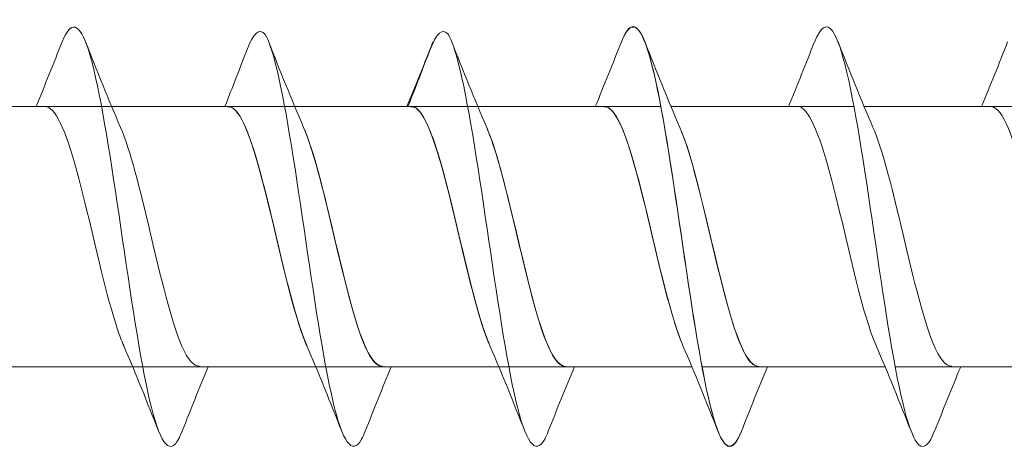
# Model space of a CAD drawing. Units: millimetres. Extents: x 2293 to 2785, y 2136 to 2485.
# Drawn here: x 2444 to 2468, y 2215 to 2225 of the extents above; entities that cross this region are included whole.
import ezdxf

# ---------------------------------------------------------------- set-up
doc = ezdxf.new("R2010")
doc.units = ezdxf.units.MM
doc.layers.get('0').update_dxf_attribs({"lineweight": 5})

msp = doc.modelspace()

# ---------------------------------------------------------------- linework, layer by layer
for p, q in [((2441.775, 2223.227), (2446.136, 2223.227)), ((2442.015, 2223.227), (2446.375, 2223.227)), ((2442.015, 2223.227), (2446.375, 2223.227)), ((2446.375, 2223.227), (2450.736, 2223.227)), ((2446.527, 2223.227), (2449.435, 2223.227)), ((2446.615, 2223.227), (2450.975, 2223.227)), ((2450.887, 2223.227), (2453.795, 2223.227)), ((2450.975, 2223.227), (2455.336, 2223.227)), ((2450.975, 2223.227), (2455.336, 2223.227)), ((2450.975, 2223.227), (2453.984, 2223.227)), ((2451.272, 2223.226), (2453.795, 2223.227)), ((2455.336, 2223.227), (2459.696, 2223.227)), ((2455.336, 2223.227), (2459.696, 2223.227)), ((2455.336, 2223.227), (2458.344, 2223.227)), ((2459.936, 2223.227), (2464.296, 2223.227)), ((2459.936, 2223.227), (2464.296, 2223.227)), ((2459.936, 2223.227), (2462.944, 2223.227)), ((2464.536, 2223.227), (2468.896, 2223.227)), ((2464.536, 2223.227), (2468.896, 2223.227)), ((2442.515, 2217.027), (2446.875, 2217.027)), ((2442.754, 2217.027), (2447.115, 2217.027)), ((2442.754, 2217.027), (2447.115, 2217.027)), ((2446.527, 2217.027), (2451.475, 2217.027)), ((2447.115, 2217.027), (2451.475, 2217.027)), ((2447.354, 2217.027), (2451.715, 2217.027)), ((2450.887, 2217.027), (2455.835, 2217.027)), ((2451.273, 2217.027), (2455.835, 2217.027)), ((2451.715, 2217.027), (2456.075, 2217.027)), ((2451.715, 2217.027), (2456.075, 2217.027)), ((2453.067, 2217.027), (2456.075, 2217.027)), ((2456.075, 2217.027), (2460.435, 2217.027)), ((2456.075, 2217.027), (2460.435, 2217.027)), ((2457.427, 2217.027), (2460.435, 2217.027)), ((2460.675, 2217.027), (2465.035, 2217.027)), ((2460.675, 2217.027), (2465.035, 2217.027)), ((2462.027, 2217.027), (2465.035, 2217.027)), ((2465.275, 2217.027), (2469.635, 2217.027)), ((2465.275, 2217.027), (2469.635, 2217.027))]:
    msp.add_line(p, q)
for points, knots in [([(2448.295, 2215.494), (2448.236, 2215.342), (2448.178, 2215.235), (2448.119, 2215.178), (2447.891, 2214.956), (2447.662, 2215.508), (2447.434, 2216.621), (2447.205, 2217.733), (2446.977, 2219.379), (2446.748, 2220.92), (2446.52, 2222.461), (2446.291, 2223.859), (2446.063, 2224.573), (2445.853, 2225.227), (2445.644, 2225.293), (2445.435, 2224.765)], [660.854477, 660.854477, 660.854477, 660.854477, 661.094135, 661.094135, 661.094135, 662.030529, 662.030529, 662.030529, 662.966923, 662.966923, 662.966923, 663.903317, 663.903317, 663.903317, 664.761032, 664.761032, 664.761032, 664.761032]), ([(2461.615, 2215.496), (2461.536, 2215.29), (2461.456, 2215.165), (2461.376, 2215.135), (2461.147, 2215.049), (2460.919, 2215.741), (2460.69, 2216.945), (2460.462, 2218.149), (2460.233, 2219.834), (2460.005, 2221.347), (2459.776, 2222.861), (2459.548, 2224.166), (2459.319, 2224.756), (2459.131, 2225.242), (2458.943, 2225.234), (2458.755, 2224.763)], [84.44052, 84.44052, 84.44052, 84.44052, 84.767481, 84.767481, 84.767481, 85.703875, 85.703875, 85.703875, 86.640269, 86.640269, 86.640269, 87.576663, 87.576663, 87.576663, 88.347076, 88.347076, 88.347076, 88.347076]), ([(2461.615, 2215.492), (2461.424, 2215.013), (2461.233, 2215.014), (2461.042, 2215.523), (2460.814, 2216.131), (2460.585, 2217.45), (2460.357, 2218.968), (2460.128, 2220.486), (2459.9, 2222.166), (2459.671, 2223.357), (2459.443, 2224.549), (2459.214, 2225.222), (2458.986, 2225.116), (2458.909, 2225.08), (2458.832, 2224.957), (2458.755, 2224.759)], [673.420847, 673.420847, 673.420847, 673.420847, 674.20365, 674.20365, 674.20365, 675.140044, 675.140044, 675.140044, 676.076438, 676.076438, 676.076438, 677.012832, 677.012832, 677.012832, 677.327403, 677.327403, 677.327403, 677.327403]), ([(2461.615, 2215.492), (2461.424, 2215.013), (2461.233, 2215.014), (2461.042, 2215.523), (2460.814, 2216.131), (2460.585, 2217.45), (2460.357, 2218.968), (2460.128, 2220.486), (2459.9, 2222.166), (2459.671, 2223.357), (2459.443, 2224.549), (2459.214, 2225.222), (2458.986, 2225.116), (2458.909, 2225.08), (2458.832, 2224.957), (2458.755, 2224.759)], [673.420847, 673.420847, 673.420847, 673.420847, 674.20365, 674.20365, 674.20365, 675.140044, 675.140044, 675.140044, 676.076438, 676.076438, 676.076438, 677.012832, 677.012832, 677.012832, 677.327403, 677.327403, 677.327403, 677.327403]), ([(2466.215, 2215.498), (2466.091, 2215.181), (2465.966, 2215.059), (2465.841, 2215.169), (2465.613, 2215.369), (2465.384, 2216.34), (2465.156, 2217.706), (2464.927, 2219.071), (2464.699, 2220.797), (2464.47, 2222.215), (2464.241, 2223.633), (2464.013, 2224.708), (2463.784, 2225.024), (2463.641, 2225.222), (2463.498, 2225.119), (2463.355, 2224.758)], [667.137662, 667.137662, 667.137662, 667.137662, 667.648893, 667.648893, 667.648893, 668.585287, 668.585287, 668.585287, 669.521681, 669.521681, 669.521681, 670.458075, 670.458075, 670.458075, 671.044217, 671.044217, 671.044217, 671.044217]), ([(2466.215, 2215.498), (2466.091, 2215.181), (2465.966, 2215.059), (2465.841, 2215.169), (2465.613, 2215.369), (2465.384, 2216.34), (2465.156, 2217.706), (2464.927, 2219.071), (2464.699, 2220.797), (2464.47, 2222.215), (2464.241, 2223.633), (2464.013, 2224.708), (2463.784, 2225.024), (2463.641, 2225.222), (2463.498, 2225.119), (2463.355, 2224.758)], [667.137662, 667.137662, 667.137662, 667.137662, 667.648893, 667.648893, 667.648893, 668.585287, 668.585287, 668.585287, 669.521681, 669.521681, 669.521681, 670.458075, 670.458075, 670.458075, 671.044217, 671.044217, 671.044217, 671.044217]), ([(2452.655, 2215.49), (2452.626, 2215.416), (2452.598, 2215.353), (2452.569, 2215.301), (2452.34, 2214.893), (2452.112, 2215.243), (2451.883, 2216.214), (2451.655, 2217.186), (2451.426, 2218.755), (2451.198, 2220.315), (2450.969, 2221.874), (2450.741, 2223.386), (2450.512, 2224.263), (2450.433, 2224.566), (2450.354, 2224.796), (2450.275, 2224.942)], [679.704033, 679.704033, 679.704033, 679.704033, 679.822014, 679.822014, 679.822014, 680.758408, 680.758408, 680.758408, 681.694802, 681.694802, 681.694802, 682.631196, 682.631196, 682.631196, 682.954925, 682.954925, 682.954925, 682.954925]), ([(2457.015, 2215.49), (2456.987, 2215.416), (2456.958, 2215.353), (2456.929, 2215.301), (2456.7, 2214.893), (2456.472, 2215.243), (2456.243, 2216.214), (2456.015, 2217.186), (2455.786, 2218.755), (2455.558, 2220.315), (2455.329, 2221.874), (2455.101, 2223.386), (2454.872, 2224.263), (2454.793, 2224.566), (2454.714, 2224.796), (2454.635, 2224.942)], [679.704033, 679.704033, 679.704033, 679.704033, 679.822014, 679.822014, 679.822014, 680.758408, 680.758408, 680.758408, 681.694802, 681.694802, 681.694802, 682.631196, 682.631196, 682.631196, 682.954925, 682.954925, 682.954925, 682.954925]), ([(2457.015, 2215.49), (2456.987, 2215.416), (2456.958, 2215.353), (2456.929, 2215.301), (2456.7, 2214.893), (2456.472, 2215.243), (2456.243, 2216.214), (2456.015, 2217.186), (2455.786, 2218.755), (2455.558, 2220.315), (2455.329, 2221.874), (2455.101, 2223.386), (2454.872, 2224.263), (2454.793, 2224.566), (2454.714, 2224.796), (2454.635, 2224.942)], [679.704033, 679.704033, 679.704033, 679.704033, 679.822014, 679.822014, 679.822014, 680.758408, 680.758408, 680.758408, 681.694802, 681.694802, 681.694802, 682.631196, 682.631196, 682.631196, 682.954925, 682.954925, 682.954925, 682.954925]), ([(2446.902, 2217.531), (2446.852, 2217.643), (2446.802, 2217.775), (2446.753, 2217.923), (2446.495, 2218.69), (2446.237, 2219.884), (2445.98, 2220.937), (2445.722, 2221.989), (2445.465, 2222.859), (2445.207, 2223.13), (2445.146, 2223.195), (2445.085, 2223.225), (2445.023, 2223.222)], [661.812531, 661.812531, 661.812531, 661.812531, 662.016629, 662.016629, 662.016629, 663.071892, 663.071892, 663.071892, 664.127155, 664.127155, 664.127155, 664.378551, 664.378551, 664.378551, 664.378551]), ([(2451.262, 2217.531), (2451.212, 2217.643), (2451.163, 2217.775), (2451.113, 2217.923), (2450.855, 2218.69), (2450.598, 2219.884), (2450.34, 2220.937), (2450.083, 2221.989), (2449.825, 2222.859), (2449.568, 2223.13), (2449.506, 2223.195), (2449.445, 2223.225), (2449.384, 2223.222)], [661.812531, 661.812531, 661.812531, 661.812531, 662.016629, 662.016629, 662.016629, 663.071892, 663.071892, 663.071892, 664.127155, 664.127155, 664.127155, 664.378551, 664.378551, 664.378551, 664.378551]), ([(2451.262, 2217.529), (2451.231, 2217.599), (2451.201, 2217.676), (2451.17, 2217.76), (2450.912, 2218.464), (2450.655, 2219.63), (2450.397, 2220.701), (2450.14, 2221.773), (2449.882, 2222.708), (2449.625, 2223.061), (2449.544, 2223.171), (2449.464, 2223.223), (2449.384, 2223.22)], [91.68176, 91.68176, 91.68176, 91.68176, 91.807875, 91.807875, 91.807875, 92.863138, 92.863138, 92.863138, 93.9184, 93.9184, 93.9184, 94.24778, 94.24778, 94.24778, 94.24778]), ([(2451.262, 2217.534), (2451.177, 2217.728), (2451.092, 2217.973), (2451.006, 2218.261), (2450.749, 2219.132), (2450.491, 2220.361), (2450.234, 2221.361), (2450.017, 2222.203), (2449.8, 2222.865), (2449.584, 2223.112)], [680.662087, 680.662087, 680.662087, 680.662087, 681.011362, 681.011362, 681.011362, 682.066625, 682.066625, 682.066625, 682.954925, 682.954925, 682.954925, 682.954925]), ([(2455.622, 2217.533), (2455.549, 2217.7), (2455.476, 2217.905), (2455.402, 2218.144), (2455.145, 2218.982), (2454.887, 2220.202), (2454.63, 2221.222), (2454.372, 2222.242), (2454.115, 2223.023), (2453.857, 2223.19), (2453.819, 2223.215), (2453.782, 2223.226), (2453.744, 2223.225)], [674.378901, 674.378901, 674.378901, 674.378901, 674.679785, 674.679785, 674.679785, 675.735048, 675.735048, 675.735048, 676.79031, 676.79031, 676.79031, 676.944921, 676.944921, 676.944921, 676.944921]), ([(2455.622, 2217.529), (2455.592, 2217.599), (2455.561, 2217.676), (2455.53, 2217.76), (2455.273, 2218.464), (2455.015, 2219.63), (2454.758, 2220.701), (2454.5, 2221.773), (2454.242, 2222.708), (2453.985, 2223.061), (2453.905, 2223.171), (2453.824, 2223.223), (2453.744, 2223.22)], [91.68176, 91.68176, 91.68176, 91.68176, 91.807875, 91.807875, 91.807875, 92.863138, 92.863138, 92.863138, 93.9184, 93.9184, 93.9184, 94.24778, 94.24778, 94.24778, 94.24778]), ([(2455.622, 2217.534), (2455.537, 2217.728), (2455.452, 2217.973), (2455.367, 2218.261), (2455.109, 2219.132), (2454.852, 2220.361), (2454.594, 2221.361), (2454.377, 2222.203), (2454.161, 2222.865), (2453.944, 2223.112)], [680.662087, 680.662087, 680.662087, 680.662087, 681.011362, 681.011362, 681.011362, 682.066625, 682.066625, 682.066625, 682.954925, 682.954925, 682.954925, 682.954925]), ([(2460.222, 2217.533), (2460.149, 2217.7), (2460.076, 2217.905), (2460.002, 2218.144), (2459.745, 2218.982), (2459.487, 2220.202), (2459.23, 2221.222), (2458.972, 2222.242), (2458.715, 2223.023), (2458.457, 2223.19), (2458.419, 2223.215), (2458.382, 2223.226), (2458.344, 2223.225)], [674.378901, 674.378901, 674.378901, 674.378901, 674.679785, 674.679785, 674.679785, 675.735048, 675.735048, 675.735048, 676.79031, 676.79031, 676.79031, 676.944921, 676.944921, 676.944921, 676.944921]), ([(2460.222, 2217.533), (2460.149, 2217.7), (2460.076, 2217.905), (2460.002, 2218.144), (2459.745, 2218.982), (2459.487, 2220.202), (2459.23, 2221.222), (2458.972, 2222.242), (2458.715, 2223.023), (2458.457, 2223.19), (2458.419, 2223.215), (2458.382, 2223.226), (2458.344, 2223.225)], [674.378901, 674.378901, 674.378901, 674.378901, 674.679785, 674.679785, 674.679785, 675.735048, 675.735048, 675.735048, 676.79031, 676.79031, 676.79031, 676.944921, 676.944921, 676.944921, 676.944921]), ([(2460.222, 2217.528), (2460.203, 2217.571), (2460.184, 2217.617), (2460.166, 2217.666), (2459.908, 2218.329), (2459.65, 2219.473), (2459.393, 2220.553), (2459.135, 2221.633), (2458.878, 2222.607), (2458.62, 2223.009), (2458.528, 2223.153), (2458.436, 2223.222), (2458.344, 2223.219)], [85.398574, 85.398574, 85.398574, 85.398574, 85.476297, 85.476297, 85.476297, 86.53156, 86.53156, 86.53156, 87.586823, 87.586823, 87.586823, 87.964594, 87.964594, 87.964594, 87.964594]), ([(2464.822, 2217.532), (2464.761, 2217.672), (2464.699, 2217.839), (2464.638, 2218.031), (2464.38, 2218.834), (2464.123, 2220.043), (2463.865, 2221.081), (2463.607, 2222.118), (2463.35, 2222.944), (2463.092, 2223.164), (2463.043, 2223.206), (2462.993, 2223.226), (2462.944, 2223.224)], [668.095716, 668.095716, 668.095716, 668.095716, 668.348207, 668.348207, 668.348207, 669.40347, 669.40347, 669.40347, 670.458733, 670.458733, 670.458733, 670.661736, 670.661736, 670.661736, 670.661736]), ([(2464.822, 2217.532), (2464.761, 2217.672), (2464.699, 2217.839), (2464.638, 2218.031), (2464.38, 2218.834), (2464.123, 2220.043), (2463.865, 2221.081), (2463.607, 2222.118), (2463.35, 2222.944), (2463.092, 2223.164), (2463.043, 2223.206), (2462.993, 2223.226), (2462.944, 2223.224)], [668.095716, 668.095716, 668.095716, 668.095716, 668.348207, 668.348207, 668.348207, 669.40347, 669.40347, 669.40347, 670.458733, 670.458733, 670.458733, 670.661736, 670.661736, 670.661736, 670.661736]), ([(2469.422, 2217.531), (2469.373, 2217.643), (2469.323, 2217.775), (2469.273, 2217.923), (2469.015, 2218.69), (2468.758, 2219.884), (2468.5, 2220.937), (2468.243, 2221.989), (2467.985, 2222.859), (2467.728, 2223.13), (2467.666, 2223.195), (2467.605, 2223.225), (2467.544, 2223.222)], [661.812531, 661.812531, 661.812531, 661.812531, 662.016629, 662.016629, 662.016629, 663.071892, 663.071892, 663.071892, 664.127155, 664.127155, 664.127155, 664.378551, 664.378551, 664.378551, 664.378551]), ([(2448.706, 2217.037), (2448.57, 2217.038), (2448.434, 2217.193), (2448.298, 2217.498), (2448.04, 2218.076), (2447.783, 2219.171), (2447.525, 2220.26), (2447.293, 2221.243), (2447.06, 2222.188), (2446.828, 2222.727)], [661.236958, 661.236958, 661.236958, 661.236958, 661.795276, 661.795276, 661.795276, 662.850539, 662.850539, 662.850539, 663.802978, 663.802978, 663.802978, 663.802978]), ([(2451.188, 2222.728), (2451.198, 2222.705), (2451.208, 2222.681), (2451.218, 2222.657), (2451.476, 2222.026), (2451.733, 2220.9), (2451.991, 2219.815), (2452.248, 2218.73), (2452.506, 2217.729), (2452.763, 2217.29), (2452.864, 2217.117), (2452.966, 2217.034), (2453.067, 2217.036)], [-93.672207, -93.672207, -93.672207, -93.672207, -93.631169, -93.631169, -93.631169, -92.575906, -92.575906, -92.575906, -91.520643, -91.520643, -91.520643, -91.106187, -91.106187, -91.106187, -91.106187]), ([(2453.067, 2217.037), (2452.93, 2217.038), (2452.794, 2217.193), (2452.658, 2217.498), (2452.4, 2218.076), (2452.143, 2219.171), (2451.885, 2220.26), (2451.653, 2221.243), (2451.42, 2222.188), (2451.188, 2222.727)], [661.236958, 661.236958, 661.236958, 661.236958, 661.795276, 661.795276, 661.795276, 662.850539, 662.850539, 662.850539, 663.802978, 663.802978, 663.802978, 663.802978]), ([(2453.067, 2217.035), (2452.895, 2217.04), (2452.723, 2217.293), (2452.552, 2217.763), (2452.294, 2218.469), (2452.037, 2219.635), (2451.779, 2220.707), (2451.582, 2221.526), (2451.385, 2222.265), (2451.188, 2222.724)], [680.086514, 680.086514, 680.086514, 680.086514, 680.790008, 680.790008, 680.790008, 681.845271, 681.845271, 681.845271, 682.652534, 682.652534, 682.652534, 682.652534]), ([(2455.548, 2222.728), (2455.558, 2222.705), (2455.568, 2222.681), (2455.578, 2222.657), (2455.836, 2222.026), (2456.093, 2220.9), (2456.351, 2219.815), (2456.608, 2218.73), (2456.866, 2217.729), (2457.123, 2217.29), (2457.225, 2217.117), (2457.326, 2217.034), (2457.427, 2217.036)], [-93.672207, -93.672207, -93.672207, -93.672207, -93.631169, -93.631169, -93.631169, -92.575906, -92.575906, -92.575906, -91.520643, -91.520643, -91.520643, -91.106187, -91.106187, -91.106187, -91.106187]), ([(2457.427, 2217.035), (2457.255, 2217.04), (2457.084, 2217.293), (2456.912, 2217.763), (2456.654, 2218.469), (2456.397, 2219.635), (2456.139, 2220.707), (2455.942, 2221.526), (2455.745, 2222.265), (2455.548, 2222.724)], [680.086514, 680.086514, 680.086514, 680.086514, 680.790008, 680.790008, 680.790008, 681.845271, 681.845271, 681.845271, 682.652534, 682.652534, 682.652534, 682.652534]), ([(2457.427, 2217.035), (2457.255, 2217.04), (2457.084, 2217.293), (2456.912, 2217.763), (2456.654, 2218.469), (2456.397, 2219.635), (2456.139, 2220.707), (2455.942, 2221.526), (2455.745, 2222.265), (2455.548, 2222.724)], [680.086514, 680.086514, 680.086514, 680.086514, 680.790008, 680.790008, 680.790008, 681.845271, 681.845271, 681.845271, 682.652534, 682.652534, 682.652534, 682.652534]), ([(2460.148, 2222.727), (2460.17, 2222.677), (2460.192, 2222.624), (2460.214, 2222.567), (2460.471, 2221.894), (2460.729, 2220.744), (2460.986, 2219.666), (2461.244, 2218.588), (2461.501, 2217.623), (2461.759, 2217.233), (2461.848, 2217.097), (2461.938, 2217.033), (2462.027, 2217.035)], [-87.389022, -87.389022, -87.389022, -87.389022, -87.299591, -87.299591, -87.299591, -86.244328, -86.244328, -86.244328, -85.189065, -85.189065, -85.189065, -84.823002, -84.823002, -84.823002, -84.823002]), ([(2462.027, 2217.036), (2461.867, 2217.04), (2461.707, 2217.257), (2461.547, 2217.669), (2461.29, 2218.334), (2461.032, 2219.479), (2460.775, 2220.559), (2460.566, 2221.434), (2460.357, 2222.239), (2460.148, 2222.725)], [673.803329, 673.803329, 673.803329, 673.803329, 674.458431, 674.458431, 674.458431, 675.513694, 675.513694, 675.513694, 676.369349, 676.369349, 676.369349, 676.369349]), ([(2462.027, 2217.036), (2461.867, 2217.04), (2461.707, 2217.257), (2461.547, 2217.669), (2461.29, 2218.334), (2461.032, 2219.479), (2460.775, 2220.559), (2460.566, 2221.434), (2460.357, 2222.239), (2460.148, 2222.725)], [673.803329, 673.803329, 673.803329, 673.803329, 674.458431, 674.458431, 674.458431, 675.513694, 675.513694, 675.513694, 676.369349, 676.369349, 676.369349, 676.369349]), ([(2466.627, 2217.037), (2466.479, 2217.039), (2466.331, 2217.223), (2466.183, 2217.581), (2465.925, 2218.202), (2465.668, 2219.324), (2465.41, 2220.41), (2465.19, 2221.34), (2464.969, 2222.213), (2464.748, 2222.726)], [667.520143, 667.520143, 667.520143, 667.520143, 668.126853, 668.126853, 668.126853, 669.182116, 669.182116, 669.182116, 670.086163, 670.086163, 670.086163, 670.086163]), ([(2466.627, 2217.037), (2466.479, 2217.039), (2466.331, 2217.223), (2466.183, 2217.581), (2465.925, 2218.202), (2465.668, 2219.324), (2465.41, 2220.41), (2465.19, 2221.34), (2464.969, 2222.213), (2464.748, 2222.726)], [667.520143, 667.520143, 667.520143, 667.520143, 668.126853, 668.126853, 668.126853, 669.182116, 669.182116, 669.182116, 670.086163, 670.086163, 670.086163, 670.086163])]:
    msp.add_open_spline(points, degree=3, knots=knots)
for points in [[(2450.275, 2224.942), (2450.133, 2225.108), (2449.991, 2224.969), (2449.849, 2224.6)], [(2454.635, 2224.942), (2454.493, 2225.108), (2454.351, 2224.969), (2454.209, 2224.6)], [(2454.635, 2224.942), (2454.493, 2225.108), (2454.351, 2224.969), (2454.209, 2224.6)], [(2444.815, 2223.227), (2445.028, 2223.736), (2445.233, 2224.251), (2445.435, 2224.766)], [(2445.995, 2224.766), (2446.264, 2224.081), (2446.537, 2223.397), (2446.828, 2222.728)], [(2450.355, 2224.766), (2450.624, 2224.081), (2450.898, 2223.397), (2451.188, 2222.728)], [(2450.355, 2224.766), (2450.624, 2224.081), (2450.898, 2223.397), (2451.188, 2222.728)], [(2450.355, 2224.766), (2450.624, 2224.081), (2450.898, 2223.397), (2451.188, 2222.728)], [(2453.648, 2223.225), (2453.861, 2223.734), (2454.066, 2224.249), (2454.268, 2224.764)], [(2454.715, 2224.766), (2454.984, 2224.081), (2455.258, 2223.397), (2455.548, 2222.728)], [(2454.715, 2224.766), (2454.984, 2224.081), (2455.258, 2223.397), (2455.548, 2222.728)], [(2454.715, 2224.766), (2454.984, 2224.081), (2455.258, 2223.397), (2455.548, 2222.728)], [(2458.135, 2223.227), (2458.348, 2223.736), (2458.553, 2224.251), (2458.755, 2224.766)], [(2458.135, 2223.227), (2458.348, 2223.736), (2458.553, 2224.251), (2458.755, 2224.766)], [(2458.135, 2223.227), (2458.348, 2223.736), (2458.553, 2224.251), (2458.755, 2224.766)], [(2459.315, 2224.766), (2459.584, 2224.081), (2459.858, 2223.397), (2460.148, 2222.728)], [(2459.315, 2224.766), (2459.584, 2224.081), (2459.858, 2223.397), (2460.148, 2222.728)], [(2459.315, 2224.766), (2459.584, 2224.081), (2459.858, 2223.397), (2460.148, 2222.728)], [(2462.735, 2223.227), (2462.948, 2223.736), (2463.153, 2224.251), (2463.355, 2224.766)], [(2462.735, 2223.227), (2462.948, 2223.736), (2463.153, 2224.251), (2463.355, 2224.766)], [(2463.915, 2224.766), (2464.184, 2224.081), (2464.458, 2223.397), (2464.748, 2222.728)], [(2463.915, 2224.766), (2464.184, 2224.081), (2464.458, 2223.397), (2464.748, 2222.728)], [(2467.335, 2223.227), (2467.548, 2223.736), (2467.753, 2224.251), (2467.955, 2224.766)], [(2449.313, 2223.227), (2449.496, 2223.685), (2449.673, 2224.146), (2449.849, 2224.607)], [(2453.673, 2223.227), (2453.856, 2223.685), (2454.033, 2224.146), (2454.209, 2224.607)], [(2447.735, 2215.489), (2447.466, 2216.173), (2447.192, 2216.858), (2446.902, 2217.527)], [(2452.095, 2215.489), (2451.826, 2216.173), (2451.553, 2216.858), (2451.262, 2217.527)], [(2452.095, 2215.489), (2451.826, 2216.173), (2451.553, 2216.858), (2451.262, 2217.527)], [(2452.095, 2215.489), (2451.826, 2216.173), (2451.553, 2216.858), (2451.262, 2217.527)], [(2456.455, 2215.489), (2456.187, 2216.173), (2455.913, 2216.858), (2455.622, 2217.527)], [(2456.455, 2215.489), (2456.187, 2216.173), (2455.913, 2216.858), (2455.622, 2217.527)], [(2456.455, 2215.489), (2456.187, 2216.173), (2455.913, 2216.858), (2455.622, 2217.527)], [(2461.055, 2215.489), (2460.787, 2216.173), (2460.513, 2216.858), (2460.222, 2217.527)], [(2461.055, 2215.489), (2460.787, 2216.173), (2460.513, 2216.858), (2460.222, 2217.527)], [(2461.055, 2215.489), (2460.787, 2216.173), (2460.513, 2216.858), (2460.222, 2217.527)], [(2465.655, 2215.489), (2465.387, 2216.173), (2465.113, 2216.858), (2464.822, 2217.527)], [(2465.655, 2215.489), (2465.387, 2216.173), (2465.113, 2216.858), (2464.822, 2217.527)], [(2448.915, 2217.027), (2448.702, 2216.519), (2448.497, 2216.004), (2448.295, 2215.489)], [(2453.275, 2217.027), (2453.062, 2216.519), (2452.857, 2216.004), (2452.655, 2215.489)], [(2453.275, 2217.027), (2453.062, 2216.519), (2452.857, 2216.004), (2452.655, 2215.489)], [(2453.275, 2217.027), (2453.062, 2216.519), (2452.857, 2216.004), (2452.655, 2215.489)], [(2457.636, 2217.027), (2457.423, 2216.519), (2457.218, 2216.004), (2457.015, 2215.489)], [(2457.636, 2217.027), (2457.423, 2216.519), (2457.218, 2216.004), (2457.015, 2215.489)], [(2457.636, 2217.027), (2457.423, 2216.519), (2457.218, 2216.004), (2457.015, 2215.489)], [(2462.236, 2217.027), (2462.023, 2216.519), (2461.818, 2216.004), (2461.615, 2215.489)], [(2462.236, 2217.027), (2462.023, 2216.519), (2461.818, 2216.004), (2461.615, 2215.489)], [(2462.236, 2217.027), (2462.023, 2216.519), (2461.818, 2216.004), (2461.615, 2215.489)], [(2466.836, 2217.027), (2466.623, 2216.519), (2466.418, 2216.004), (2466.215, 2215.489)], [(2466.836, 2217.027), (2466.623, 2216.519), (2466.418, 2216.004), (2466.215, 2215.489)]]:
    msp.add_open_spline(points, degree=3)

doc.saveas('drawing.dxf')
